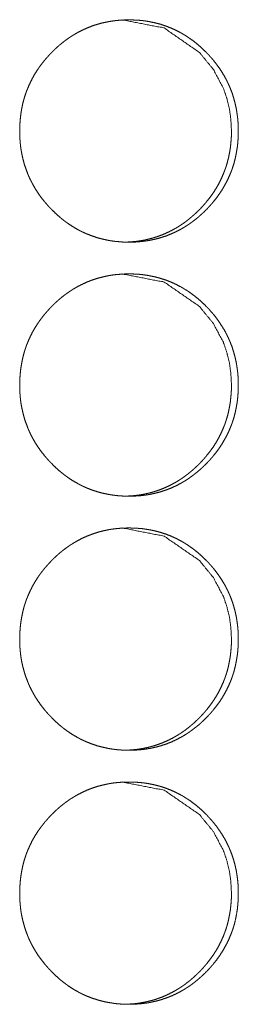
# Model space of a CAD drawing. Units: inches. Extents: x 100 to 362, y 33 to 259.
# Drawn here: x 222 to 222, y 139 to 140 of the extents above; entities that cross this region are included whole.
import ezdxf

# ---------------------------------------------------------------- set-up
doc = ezdxf.new("R2010")
doc.units = ezdxf.units.IN
doc.header["$MEASUREMENT"] = 0
doc.layers.add('1', color=7, linetype='Continuous')

msp = doc.modelspace()

# ---------------------------------------------------------------- linework, layer by layer
at = {"layer": '1', "color": 163, "linetype": 'Continuous', "lineweight": 18}
for points, knots in [([(221.7244, 139.6533), (221.7245, 139.6602), (221.725, 139.6669), (221.7257, 139.6736), (221.7268, 139.6803), (221.7281, 139.6869), (221.7298, 139.6934), (221.7308, 139.6966), (221.7319, 139.6999), (221.732, 139.7003), (221.7322, 139.7007), (221.7323, 139.7011), (221.7325, 139.7015), (221.7327, 139.7023), (221.733, 139.7031), (221.7337, 139.7047), (221.7343, 139.7062), (221.737, 139.7124), (221.74, 139.7184), (221.7433, 139.7243), (221.7469, 139.7299), (221.7488, 139.7327), (221.7508, 139.7354), (221.7529, 139.7381), (221.755, 139.7407), (221.7552, 139.741), (221.7555, 139.7414), (221.7558, 139.7417), (221.7561, 139.742), (221.7572, 139.7433), (221.7594, 139.7458), (221.7617, 139.7483), (221.764, 139.7507), (221.7664, 139.7531), (221.7688, 139.7554), (221.7713, 139.7577), (221.7738, 139.7599), (221.7764, 139.762), (221.779, 139.7641), (221.7817, 139.7661), (221.7845, 139.7681), (221.7858, 139.7691), (221.7872, 139.77), (221.7876, 139.7702), (221.7879, 139.7705), (221.7883, 139.7707), (221.7887, 139.7709), (221.7894, 139.7714), (221.7901, 139.7718), (221.793, 139.7736), (221.7959, 139.7752), (221.8018, 139.7783), (221.8078, 139.781), (221.814, 139.7835), (221.8203, 139.7856), (221.8267, 139.7873), (221.8332, 139.7887), (221.8341, 139.7889), (221.8349, 139.789), (221.8357, 139.7892), (221.8365, 139.7893), (221.8382, 139.7896), (221.8399, 139.7898), (221.8432, 139.7903), (221.8465, 139.7906), (221.8532, 139.791), (221.8598, 139.7912), (221.8631, 139.7911), (221.8665, 139.791), (221.8698, 139.7909), (221.8732, 139.7906), (221.8748, 139.7904), (221.8765, 139.7903), (221.8773, 139.7902), (221.8782, 139.7901), (221.8798, 139.7899), (221.8831, 139.7894), (221.8864, 139.7888), (221.8929, 139.7874), (221.8993, 139.7857), (221.9056, 139.7836), (221.9118, 139.7812), (221.9178, 139.7785), (221.9238, 139.7754), (221.9242, 139.7752), (221.9249, 139.7748), (221.9253, 139.7746), (221.926, 139.7742), (221.9268, 139.7737), (221.9282, 139.7729), (221.9296, 139.772), (221.9325, 139.7702), (221.9352, 139.7683), (221.9407, 139.7644), (221.9459, 139.7602), (221.9509, 139.7557), (221.9557, 139.751), (221.9569, 139.7498), (221.9581, 139.7486), (221.9583, 139.7483), (221.9586, 139.748), (221.9589, 139.7477), (221.9592, 139.7474), (221.9598, 139.7467), (221.9603, 139.7461), (221.9626, 139.7436), (221.9648, 139.741), (221.9689, 139.7357), (221.9728, 139.7303), (221.9764, 139.7247), (221.9798, 139.7188), (221.9813, 139.7158), (221.9828, 139.7128), (221.9835, 139.7112), (221.9842, 139.7097), (221.9844, 139.7093), (221.9846, 139.7089), (221.9847, 139.7085), (221.9849, 139.7081), (221.9852, 139.7073), (221.9856, 139.7066), (221.988, 139.7002), (221.99, 139.6938), (221.9918, 139.6873), (221.9932, 139.6807), (221.9937, 139.6773), (221.9942, 139.674), (221.9947, 139.6706), (221.995, 139.6673), (221.9953, 139.6639), (221.9953, 139.663), (221.9953, 139.6626), (221.9954, 139.6622), (221.9955, 139.6605), (221.9956, 139.657), (221.9956, 139.6536), (221.9956, 139.6528), (221.9956, 139.6519), (221.9956, 139.6511), (221.9956, 139.6502), (221.9956, 139.6485), (221.9953, 139.6434), (221.9951, 139.6401), (221.9944, 139.6333), (221.9933, 139.6267), (221.992, 139.6201), (221.9903, 139.6135), (221.9893, 139.6103), (221.9882, 139.607), (221.9881, 139.6066), (221.9879, 139.6062), (221.9878, 139.6058), (221.9876, 139.6054), (221.9873, 139.6046), (221.9871, 139.6038), (221.9864, 139.6022), (221.9858, 139.6007), (221.9831, 139.5945), (221.9801, 139.5885), (221.9768, 139.5826), (221.9732, 139.577), (221.9693, 139.5715), (221.9651, 139.5661), (221.9648, 139.5658), (221.9646, 139.5655), (221.9643, 139.5652), (221.964, 139.5648), (221.9635, 139.5642), (221.9629, 139.5635), (221.9618, 139.5623), (221.9607, 139.561), (221.9584, 139.5585), (221.9561, 139.5561), (221.9537, 139.5537), (221.9513, 139.5514), (221.9488, 139.5492), (221.9463, 139.5469), (221.9437, 139.5448), (221.941, 139.5427), (221.9384, 139.5407), (221.9356, 139.5387), (221.9343, 139.5378), (221.9328, 139.5368), (221.9325, 139.5366), (221.9321, 139.5364), (221.9318, 139.5361), (221.9314, 139.5359), (221.93, 139.535), (221.9271, 139.5332), (221.9242, 139.5316), (221.9183, 139.5285), (221.9123, 139.5258), (221.9061, 139.5233), (221.8998, 139.5213), (221.8934, 139.5195), (221.8868, 139.5181), (221.886, 139.5179), (221.8852, 139.5178), (221.8843, 139.5176), (221.8835, 139.5175), (221.8819, 139.5172), (221.8802, 139.517), (221.8769, 139.5165), (221.8735, 139.5162), (221.8669, 139.5157), (221.8602, 139.5156), (221.8569, 139.5156), (221.8536, 139.5157), (221.8502, 139.5159), (221.846, 139.5163), (221.8452, 139.5163), (221.8444, 139.5164), (221.844, 139.5165), (221.8435, 139.5165), (221.8402, 139.5169), (221.8369, 139.5174), (221.8336, 139.518), (221.8271, 139.5194), (221.8207, 139.5211), (221.8144, 139.5232), (221.8082, 139.5256), (221.8052, 139.5269), (221.8021, 139.5283), (221.8006, 139.5291), (221.7991, 139.5298), (221.7984, 139.5302), (221.7976, 139.5306), (221.7973, 139.5308), (221.7969, 139.531), (221.7965, 139.5312), (221.7962, 139.5314), (221.7903, 139.5348), (221.7847, 139.5385), (221.782, 139.5404), (221.7793, 139.5424), (221.7767, 139.5445), (221.7741, 139.5467), (221.7691, 139.5511), (221.7643, 139.5558), (221.7637, 139.5564), (221.7631, 139.557), (221.7628, 139.5573), (221.7625, 139.5576), (221.7622, 139.5579), (221.7619, 139.5583), (221.7607, 139.5595), (221.7596, 139.5607), (221.7574, 139.5633), (221.7552, 139.5658), (221.751, 139.5711), (221.7471, 139.5766), (221.7435, 139.5822), (221.7402, 139.5881), (221.7386, 139.5911), (221.7371, 139.5941), (221.7357, 139.5972), (221.7355, 139.5976), (221.7354, 139.598), (221.7352, 139.5984), (221.735, 139.5988), (221.7347, 139.5996), (221.7344, 139.6004), (221.732, 139.6067), (221.7299, 139.6132), (221.7282, 139.6197), (221.7268, 139.6263), (221.7262, 139.6296), (221.7257, 139.6329), (221.7253, 139.6363), (221.725, 139.6397), (221.7249, 139.6406), (221.7248, 139.6414), (221.7248, 139.6418), (221.7248, 139.6422), (221.7247, 139.6427), (221.7246, 139.6448), (221.7245, 139.6465), (221.7244, 139.6499), (221.7244, 139.6508), (221.7244, 139.6516), (221.7244, 139.6525), (221.7244, 139.6529), (221.7244, 139.653), (221.7244, 139.6532), (221.7244, 139.6533), (221.7244, 139.6533)], [0, 0, 0.007916, 0.015787, 0.023612, 0.031444, 0.039262, 0.047117, 0.051057, 0.055024, 0.055503, 0.056006, 0.056499, 0.057002, 0.057997, 0.058979, 0.060963, 0.062933, 0.07078, 0.078604, 0.086384, 0.09418, 0.098093, 0.102004, 0.105933, 0.109852, 0.110336, 0.110852, 0.111336, 0.111829, 0.113805, 0.117729, 0.121648, 0.125544, 0.129461, 0.133357, 0.137246, 0.141149, 0.14504, 0.14894, 0.152841, 0.156756, 0.158703, 0.160668, 0.161171, 0.16165, 0.162154, 0.162624, 0.163623, 0.164597, 0.168521, 0.172392, 0.180135, 0.187849, 0.195555, 0.203269, 0.21099, 0.218764, 0.21975, 0.220735, 0.221718, 0.222671, 0.224631, 0.226589, 0.230464, 0.234358, 0.242094, 0.249814, 0.253688, 0.257564, 0.261444, 0.265361, 0.267306, 0.269253, 0.270229, 0.271205, 0.273157, 0.277046, 0.280918, 0.288626, 0.296335, 0.304011, 0.311734, 0.319463, 0.327294, 0.327775, 0.328751, 0.329239, 0.330242, 0.331225, 0.333159, 0.335116, 0.339021, 0.342899, 0.350687, 0.358468, 0.36625, 0.374084, 0.376043, 0.378012, 0.378505, 0.378986, 0.379479, 0.379993, 0.380978, 0.381943, 0.385867, 0.389785, 0.39759, 0.405388, 0.413159, 0.420983, 0.424909, 0.428848, 0.430812, 0.432789, 0.433278, 0.433779, 0.434268, 0.434769, 0.435773, 0.436751, 0.44464, 0.452489, 0.460315, 0.468145, 0.472076, 0.475993, 0.479946, 0.483885, 0.487846, 0.488847, 0.489347, 0.489833, 0.491819, 0.495801, 0.499766, 0.500765, 0.501749, 0.502747, 0.503732, 0.505714, 0.511623, 0.515554, 0.523405, 0.531233, 0.539071, 0.546933, 0.550873, 0.554841, 0.555334, 0.555837, 0.55633, 0.556833, 0.557814, 0.55881, 0.560794, 0.562764, 0.570611, 0.578435, 0.586228, 0.594025, 0.60186, 0.609719, 0.610235, 0.610719, 0.611223, 0.611708, 0.612684, 0.613672, 0.615646, 0.617607, 0.621527, 0.625423, 0.62935, 0.633236, 0.637135, 0.641038, 0.644929, 0.648838, 0.65274, 0.656654, 0.65861, 0.660575, 0.661078, 0.661557, 0.662053, 0.662556, 0.664504, 0.668428, 0.672299, 0.680049, 0.687763, 0.695469, 0.703183, 0.710933, 0.718711, 0.719696, 0.720681, 0.721664, 0.722617, 0.724578, 0.726534, 0.73041, 0.734304, 0.74204, 0.74979, 0.753665, 0.757541, 0.761421, 0.766309, 0.767283, 0.768256, 0.768744, 0.76923, 0.773134, 0.777023, 0.780895, 0.788633, 0.796346, 0.804017, 0.81174, 0.815631, 0.81951, 0.821459, 0.823429, 0.82439, 0.825379, 0.825859, 0.826374, 0.826855, 0.827343, 0.835189, 0.842979, 0.846876, 0.850744, 0.854644, 0.858535, 0.866339, 0.874184, 0.875179, 0.876153, 0.876635, 0.877149, 0.87763, 0.878123, 0.880103, 0.882054, 0.885978, 0.889907, 0.8977, 0.905511, 0.913311, 0.921147, 0.925073, 0.929013, 0.932968, 0.933469, 0.933972, 0.934473, 0.934962, 0.935951, 0.936955, 0.944833, 0.952682, 0.960508, 0.968353, 0.972269, 0.976216, 0.98015, 0.984104, 0.985105, 0.986093, 0.986593, 0.987079, 0.987582, 0.990068, 0.992053, 0.996035, 0.997019, 0.998018, 0.999016, 0.999516, 0.999637, 0.999818, 0.999939, 1, 1]), ([(221.8515, 139.7912), (221.8515, 139.7912), (221.9036, 139.7811), (221.9474, 139.7508), (221.9647, 139.7297), (221.9771, 139.7063), (221.9814, 139.6939), (221.9846, 139.6809), (221.9864, 139.6674), (221.9871, 139.6534)], [0, 0, 0.000365, 0.247975, 0.496128, 0.623873, 0.747072, 0.808608, 0.870864, 0.934544, 1, 1]), ([(221.9871, 139.6534), (221.987, 139.6466), (221.9865, 139.6398), (221.9858, 139.6331), (221.9847, 139.6265), (221.9834, 139.6199), (221.9817, 139.6134), (221.9807, 139.6101), (221.9796, 139.6069), (221.9795, 139.6065), (221.9793, 139.6061), (221.9792, 139.6057), (221.979, 139.6053), (221.9788, 139.6045), (221.9784, 139.6037), (221.9778, 139.6021), (221.9772, 139.6005), (221.9745, 139.5943), (221.9715, 139.5883), (221.9682, 139.5825), (221.9646, 139.5768), (221.9607, 139.5714), (221.9565, 139.566), (221.9562, 139.5657), (221.9557, 139.5651), (221.9554, 139.5647), (221.9548, 139.5641), (221.9543, 139.5634), (221.9532, 139.5622), (221.9521, 139.5609), (221.9498, 139.5584), (221.9475, 139.556), (221.9451, 139.5536), (221.9426, 139.5513), (221.9402, 139.5491), (221.9376, 139.5469), (221.9351, 139.5447), (221.9324, 139.5426), (221.9298, 139.5406), (221.927, 139.5386), (221.9256, 139.5377), (221.9242, 139.5368), (221.9239, 139.5365), (221.9235, 139.5363), (221.9232, 139.5361), (221.9228, 139.5358), (221.9221, 139.5354), (221.9214, 139.5349), (221.9185, 139.5332), (221.9156, 139.5315), (221.9097, 139.5285), (221.9037, 139.5257), (221.8975, 139.5233), (221.8912, 139.5212), (221.888, 139.5203), (221.8848, 139.5195), (221.8815, 139.5187), (221.8782, 139.518), (221.8778, 139.518), (221.8774, 139.5179), (221.877, 139.5178), (221.8766, 139.5177), (221.8749, 139.5175), (221.8733, 139.5172), (221.8716, 139.5169), (221.8683, 139.5165), (221.865, 139.5162), (221.8583, 139.5157), (221.8517, 139.5156), (221.8516, 139.5156)], [0, 0, 0.031685, 0.063189, 0.094507, 0.125836, 0.157126, 0.188566, 0.204335, 0.220157, 0.22213, 0.224144, 0.226117, 0.22813, 0.232058, 0.236085, 0.243982, 0.251867, 0.283276, 0.314536, 0.34579, 0.376944, 0.408257, 0.439712, 0.441729, 0.445608, 0.447625, 0.45158, 0.455489, 0.463387, 0.471194, 0.486926, 0.50252, 0.518196, 0.533748, 0.549354, 0.564938, 0.580549, 0.596158, 0.611677, 0.627344, 0.63524, 0.643102, 0.645017, 0.647034, 0.648915, 0.650931, 0.654829, 0.658798, 0.674401, 0.690028, 0.721021, 0.75187, 0.7826, 0.813477, 0.828969, 0.844365, 0.859911, 0.875615, 0.877587, 0.87944, 0.881402, 0.883374, 0.891241, 0.898968, 0.906806, 0.922433, 0.937899, 0.968859, 0.999879, 1, 1]), ([(221.7244, 139.3384), (221.7245, 139.3452), (221.725, 139.352), (221.7257, 139.3586), (221.7268, 139.3653), (221.7281, 139.3719), (221.7298, 139.3784), (221.7308, 139.3817), (221.7319, 139.3849), (221.732, 139.3853), (221.7322, 139.3857), (221.7323, 139.3861), (221.7325, 139.3865), (221.7327, 139.3873), (221.733, 139.3881), (221.7337, 139.3897), (221.7343, 139.3913), (221.737, 139.3975), (221.74, 139.4035), (221.7433, 139.4093), (221.7469, 139.415), (221.7488, 139.4177), (221.7508, 139.4204), (221.7529, 139.4231), (221.755, 139.4258), (221.7552, 139.4261), (221.7555, 139.4264), (221.7558, 139.4267), (221.7561, 139.4271), (221.7566, 139.4277), (221.7572, 139.4284), (221.7594, 139.4309), (221.7617, 139.4334), (221.764, 139.4358), (221.7664, 139.4382), (221.7688, 139.4405), (221.7713, 139.4427), (221.7738, 139.4449), (221.7764, 139.4471), (221.779, 139.4492), (221.7817, 139.4512), (221.7845, 139.4531), (221.7858, 139.4541), (221.7872, 139.455), (221.7876, 139.4553), (221.7879, 139.4555), (221.7883, 139.4557), (221.7887, 139.456), (221.7894, 139.4564), (221.7901, 139.4569), (221.793, 139.4586), (221.7959, 139.4603), (221.8018, 139.4633), (221.8078, 139.4661), (221.814, 139.4685), (221.8203, 139.4706), (221.8267, 139.4723), (221.8332, 139.4738), (221.8341, 139.4739), (221.8349, 139.4741), (221.8357, 139.4742), (221.8365, 139.4744), (221.8382, 139.4746), (221.8399, 139.4749), (221.8432, 139.4753), (221.8465, 139.4756), (221.8532, 139.4761), (221.8598, 139.4762), (221.8631, 139.4762), (221.8665, 139.4761), (221.8698, 139.4759), (221.8732, 139.4757), (221.8765, 139.4753), (221.8769, 139.4753), (221.8777, 139.4752), (221.879, 139.475), (221.8798, 139.4749), (221.8831, 139.4744), (221.8864, 139.4738), (221.8929, 139.4724), (221.8993, 139.4707), (221.9056, 139.4686), (221.9118, 139.4663), (221.9178, 139.4635), (221.9238, 139.4604), (221.9242, 139.4603), (221.9249, 139.4598), (221.9253, 139.4596), (221.926, 139.4592), (221.9268, 139.4588), (221.9282, 139.4579), (221.9296, 139.457), (221.9325, 139.4553), (221.9352, 139.4534), (221.9407, 139.4494), (221.9459, 139.4452), (221.9509, 139.4408), (221.9557, 139.4361), (221.9569, 139.4349), (221.9583, 139.4333), (221.9589, 139.4327), (221.9592, 139.4324), (221.9598, 139.4318), (221.9603, 139.4312), (221.9626, 139.4286), (221.9648, 139.4261), (221.9689, 139.4208), (221.9728, 139.4153), (221.9764, 139.4097), (221.9798, 139.4039), (221.9813, 139.4009), (221.9828, 139.3978), (221.9835, 139.3963), (221.9842, 139.3947), (221.9844, 139.3943), (221.9846, 139.3939), (221.9847, 139.3936), (221.9849, 139.3932), (221.9852, 139.3924), (221.9856, 139.3916), (221.988, 139.3853), (221.99, 139.3788), (221.9918, 139.3723), (221.9932, 139.3657), (221.9937, 139.3624), (221.9942, 139.3591), (221.9947, 139.3557), (221.995, 139.3523), (221.9953, 139.3489), (221.9953, 139.3481), (221.9953, 139.3476), (221.9954, 139.3472), (221.9955, 139.3455), (221.9956, 139.3421), (221.9956, 139.3387), (221.9956, 139.3378), (221.9956, 139.337), (221.9956, 139.3361), (221.9956, 139.3353), (221.9956, 139.3335), (221.9953, 139.3285), (221.9951, 139.3251), (221.9944, 139.3184), (221.9933, 139.3117), (221.992, 139.3051), (221.9903, 139.2986), (221.9893, 139.2953), (221.9882, 139.2921), (221.9881, 139.2917), (221.9879, 139.2913), (221.9878, 139.2909), (221.9876, 139.2905), (221.9873, 139.2897), (221.9871, 139.2889), (221.9864, 139.2873), (221.9858, 139.2857), (221.9831, 139.2795), (221.9801, 139.2735), (221.9768, 139.2677), (221.9732, 139.262), (221.9693, 139.2565), (221.9651, 139.2512), (221.9648, 139.2508), (221.9646, 139.2505), (221.9643, 139.2502), (221.964, 139.2499), (221.9635, 139.2492), (221.9629, 139.2486), (221.9618, 139.2473), (221.9607, 139.246), (221.9584, 139.2436), (221.9561, 139.2411), (221.9537, 139.2388), (221.9513, 139.2365), (221.9488, 139.2342), (221.9463, 139.232), (221.9437, 139.2298), (221.941, 139.2278), (221.9384, 139.2257), (221.9356, 139.2238), (221.9343, 139.2228), (221.9328, 139.2219), (221.9325, 139.2216), (221.9321, 139.2214), (221.9318, 139.2212), (221.9314, 139.2209), (221.93, 139.22), (221.9271, 139.2183), (221.9242, 139.2166), (221.9183, 139.2135), (221.9123, 139.2108), (221.9061, 139.2084), (221.8998, 139.2063), (221.8934, 139.2045), (221.8868, 139.2031), (221.886, 139.2029), (221.8852, 139.2028), (221.8843, 139.2026), (221.8835, 139.2025), (221.8819, 139.2022), (221.8802, 139.202), (221.8769, 139.2016), (221.8735, 139.2012), (221.8669, 139.2008), (221.8602, 139.2006), (221.8569, 139.2007), (221.8536, 139.2008), (221.8502, 139.201), (221.846, 139.2013), (221.8452, 139.2014), (221.8444, 139.2015), (221.844, 139.2015), (221.8435, 139.2016), (221.8419, 139.2018), (221.8402, 139.202), (221.8369, 139.2025), (221.8336, 139.2031), (221.8271, 139.2044), (221.8207, 139.2062), (221.8144, 139.2082), (221.8082, 139.2106), (221.8052, 139.2119), (221.8021, 139.2134), (221.8006, 139.2141), (221.7991, 139.2149), (221.7984, 139.2153), (221.7976, 139.2156), (221.7973, 139.2158), (221.7969, 139.216), (221.7965, 139.2162), (221.7962, 139.2164), (221.7903, 139.2198), (221.7847, 139.2235), (221.782, 139.2255), (221.7793, 139.2275), (221.7767, 139.2296), (221.7741, 139.2317), (221.7691, 139.2361), (221.7643, 139.2409), (221.7637, 139.2415), (221.7631, 139.2421), (221.7628, 139.2424), (221.7625, 139.2427), (221.7622, 139.243), (221.7619, 139.2433), (221.7607, 139.2445), (221.7596, 139.2458), (221.7574, 139.2483), (221.7552, 139.2509), (221.751, 139.2562), (221.7471, 139.2616), (221.7435, 139.2673), (221.7402, 139.2731), (221.7386, 139.2761), (221.7371, 139.2792), (221.7357, 139.2823), (221.7355, 139.2827), (221.7354, 139.2831), (221.7352, 139.2835), (221.735, 139.2838), (221.7347, 139.2846), (221.7344, 139.2854), (221.732, 139.2918), (221.7299, 139.2982), (221.7282, 139.3047), (221.7268, 139.3113), (221.7262, 139.3146), (221.7257, 139.318), (221.7253, 139.3213), (221.725, 139.3247), (221.7249, 139.3256), (221.7248, 139.3264), (221.7248, 139.3269), (221.7248, 139.3273), (221.7247, 139.3277), (221.7246, 139.3298), (221.7245, 139.3316), (221.7244, 139.335), (221.7244, 139.3358), (221.7244, 139.3367), (221.7244, 139.3375), (221.7244, 139.338), (221.7244, 139.3382), (221.7244, 139.3382), (221.7244, 139.3383), (221.7244, 139.3384)], [0, 0, 0.007916, 0.015787, 0.023612, 0.031444, 0.039262, 0.047117, 0.051057, 0.055024, 0.055503, 0.056006, 0.056499, 0.057002, 0.057997, 0.058979, 0.060963, 0.062933, 0.07078, 0.078604, 0.086384, 0.09418, 0.098093, 0.102004, 0.105933, 0.109851, 0.110348, 0.110852, 0.111336, 0.11184, 0.112817, 0.113805, 0.117729, 0.121648, 0.125555, 0.129461, 0.133357, 0.137246, 0.14115, 0.14504, 0.14894, 0.152842, 0.156756, 0.158704, 0.160668, 0.161172, 0.16165, 0.162154, 0.162624, 0.163623, 0.164597, 0.168522, 0.172392, 0.180135, 0.187849, 0.195555, 0.203269, 0.21099, 0.218764, 0.21975, 0.220735, 0.221718, 0.222671, 0.224631, 0.22659, 0.230464, 0.234358, 0.242094, 0.249814, 0.253689, 0.257565, 0.261445, 0.26536, 0.269254, 0.269742, 0.270718, 0.272182, 0.273158, 0.277047, 0.280918, 0.288627, 0.296336, 0.304012, 0.311735, 0.319464, 0.327295, 0.327775, 0.328752, 0.32924, 0.330242, 0.331218, 0.333159, 0.335117, 0.339021, 0.342899, 0.350688, 0.358468, 0.36625, 0.374084, 0.376043, 0.378494, 0.37948, 0.379993, 0.380979, 0.381944, 0.385867, 0.389786, 0.39759, 0.405389, 0.41316, 0.420983, 0.424909, 0.428848, 0.430812, 0.43279, 0.433279, 0.43378, 0.434269, 0.43477, 0.435773, 0.436751, 0.44464, 0.452489, 0.460315, 0.468145, 0.472076, 0.475993, 0.479946, 0.483885, 0.487847, 0.488847, 0.489348, 0.489833, 0.491819, 0.495801, 0.499766, 0.50075, 0.501749, 0.502748, 0.503732, 0.505715, 0.511623, 0.515554, 0.523406, 0.531233, 0.539072, 0.546934, 0.550874, 0.554841, 0.555334, 0.555837, 0.55633, 0.556833, 0.557814, 0.55881, 0.560794, 0.562764, 0.570611, 0.578435, 0.586229, 0.594025, 0.60186, 0.609719, 0.610235, 0.610719, 0.611223, 0.611708, 0.612684, 0.613673, 0.615646, 0.617608, 0.621527, 0.625423, 0.62934, 0.633236, 0.637135, 0.641038, 0.644929, 0.648838, 0.65274, 0.656654, 0.65861, 0.660575, 0.661078, 0.661557, 0.662053, 0.662556, 0.664504, 0.668428, 0.672299, 0.680049, 0.687763, 0.695469, 0.703183, 0.710933, 0.71871, 0.719696, 0.720681, 0.721664, 0.722614, 0.724577, 0.726534, 0.73041, 0.734304, 0.74204, 0.74979, 0.753665, 0.757541, 0.761421, 0.766308, 0.767283, 0.768255, 0.768743, 0.76923, 0.771182, 0.773136, 0.777023, 0.780894, 0.788632, 0.796345, 0.804016, 0.811739, 0.81563, 0.819509, 0.821459, 0.823428, 0.82439, 0.825378, 0.825859, 0.826373, 0.826854, 0.827342, 0.835188, 0.842978, 0.846875, 0.850743, 0.854643, 0.858534, 0.866338, 0.874194, 0.875178, 0.876152, 0.876634, 0.877148, 0.877629, 0.878122, 0.880102, 0.882053, 0.885977, 0.889906, 0.897718, 0.905511, 0.913311, 0.921148, 0.925074, 0.929013, 0.932968, 0.933469, 0.933972, 0.934473, 0.934962, 0.935952, 0.936955, 0.944834, 0.952682, 0.960508, 0.968353, 0.972269, 0.976216, 0.98015, 0.984105, 0.985105, 0.986093, 0.986593, 0.987079, 0.987582, 0.990068, 0.992053, 0.996035, 0.997019, 0.998018, 0.999016, 0.999516, 0.999758, 0.999818, 0.999939, 1, 1]), ([(221.8515, 139.4762), (221.8515, 139.4762), (221.9036, 139.4661), (221.9474, 139.4359), (221.9647, 139.4147), (221.9771, 139.3914), (221.9814, 139.3789), (221.9846, 139.366), (221.9864, 139.3525), (221.9871, 139.3384)], [0, 0, 0.000365, 0.247975, 0.496128, 0.623873, 0.747072, 0.808608, 0.870864, 0.934544, 1, 1]), ([(221.9871, 139.3384), (221.987, 139.3316), (221.9865, 139.3249), (221.9858, 139.3182), (221.9847, 139.3115), (221.9834, 139.3049), (221.9817, 139.2984), (221.9807, 139.2952), (221.9796, 139.2919), (221.9795, 139.2915), (221.9793, 139.2911), (221.9792, 139.2907), (221.979, 139.2903), (221.9788, 139.2895), (221.9784, 139.2887), (221.9778, 139.2871), (221.9772, 139.2856), (221.9745, 139.2794), (221.9715, 139.2734), (221.9682, 139.2675), (221.9646, 139.2619), (221.9607, 139.2564), (221.9565, 139.2511), (221.9562, 139.2507), (221.9557, 139.2501), (221.9554, 139.2498), (221.9548, 139.2491), (221.9543, 139.2485), (221.9532, 139.2472), (221.9521, 139.246), (221.9498, 139.2435), (221.9475, 139.241), (221.9451, 139.2387), (221.9426, 139.2364), (221.9402, 139.2341), (221.9376, 139.2319), (221.9351, 139.2298), (221.9324, 139.2277), (221.9298, 139.2257), (221.927, 139.2237), (221.9256, 139.2227), (221.9242, 139.2218), (221.9239, 139.2216), (221.9235, 139.2213), (221.9232, 139.2211), (221.9228, 139.2209), (221.9221, 139.2204), (221.9214, 139.22), (221.9185, 139.2182), (221.9156, 139.2166), (221.9097, 139.2135), (221.9037, 139.2108), (221.8975, 139.2083), (221.8912, 139.2063), (221.888, 139.2053), (221.8848, 139.2045), (221.8815, 139.2038), (221.8782, 139.2031), (221.8778, 139.203), (221.8774, 139.2029), (221.877, 139.2029), (221.8766, 139.2028), (221.8749, 139.2025), (221.8733, 139.2022), (221.8716, 139.202), (221.8683, 139.2016), (221.865, 139.2012), (221.8583, 139.2008), (221.8517, 139.2006), (221.8516, 139.2006)], [0, 0, 0.031685, 0.063189, 0.094507, 0.125836, 0.157126, 0.188567, 0.204336, 0.220158, 0.222131, 0.224144, 0.226117, 0.228131, 0.232059, 0.236086, 0.243983, 0.251868, 0.283277, 0.314538, 0.345792, 0.376945, 0.408258, 0.439714, 0.441731, 0.445609, 0.447626, 0.451535, 0.455491, 0.463388, 0.471195, 0.486927, 0.502521, 0.518198, 0.53375, 0.549355, 0.56494, 0.580551, 0.59616, 0.611679, 0.627311, 0.635241, 0.643103, 0.645018, 0.647035, 0.648916, 0.650933, 0.65483, 0.658799, 0.674402, 0.690029, 0.721022, 0.751872, 0.782601, 0.813459, 0.828968, 0.844365, 0.85991, 0.875614, 0.877586, 0.87944, 0.881401, 0.883374, 0.89124, 0.898968, 0.906806, 0.922433, 0.937899, 0.968859, 0.999879, 1, 1]), ([(221.7244, 139.0234), (221.7245, 139.0302), (221.725, 139.037), (221.7257, 139.0437), (221.7268, 139.0503), (221.7281, 139.0569), (221.7298, 139.0635), (221.7308, 139.0667), (221.7319, 139.07), (221.732, 139.0703), (221.7322, 139.0707), (221.7323, 139.0711), (221.7325, 139.0716), (221.7327, 139.0724), (221.733, 139.0732), (221.7337, 139.0747), (221.7343, 139.0763), (221.737, 139.0825), (221.74, 139.0885), (221.7433, 139.0943), (221.7469, 139.1), (221.7488, 139.1028), (221.7508, 139.1055), (221.7529, 139.1082), (221.755, 139.1108), (221.7552, 139.1111), (221.7555, 139.1115), (221.7558, 139.1118), (221.7561, 139.1121), (221.7566, 139.1128), (221.7572, 139.1134), (221.7594, 139.1159), (221.7617, 139.1184), (221.764, 139.1208), (221.7664, 139.1232), (221.7688, 139.1255), (221.7713, 139.1278), (221.7738, 139.13), (221.7764, 139.1321), (221.779, 139.1342), (221.7817, 139.1362), (221.7845, 139.1382), (221.7858, 139.1391), (221.7872, 139.1401), (221.7876, 139.1403), (221.7879, 139.1405), (221.7883, 139.1408), (221.7887, 139.141), (221.7894, 139.1414), (221.7901, 139.1419), (221.793, 139.1436), (221.7959, 139.1453), (221.8018, 139.1484), (221.8078, 139.1511), (221.814, 139.1535), (221.8203, 139.1556), (221.8267, 139.1574), (221.8332, 139.1588), (221.8341, 139.159), (221.8349, 139.1591), (221.8357, 139.1593), (221.8365, 139.1594), (221.8382, 139.1597), (221.8399, 139.1599), (221.8432, 139.1603), (221.8465, 139.1607), (221.8532, 139.1611), (221.8598, 139.1613), (221.8631, 139.1612), (221.8665, 139.1611), (221.8698, 139.1609), (221.8732, 139.1607), (221.8765, 139.1604), (221.8773, 139.1603), (221.8782, 139.1601), (221.8798, 139.1599), (221.8831, 139.1594), (221.8864, 139.1589), (221.8929, 139.1575), (221.8993, 139.1557), (221.9056, 139.1537), (221.9118, 139.1513), (221.9178, 139.1486), (221.9238, 139.1455), (221.9242, 139.1453), (221.9249, 139.1449), (221.9253, 139.1447), (221.926, 139.1442), (221.9268, 139.1438), (221.9282, 139.143), (221.9296, 139.1421), (221.9325, 139.1403), (221.9352, 139.1384), (221.9407, 139.1345), (221.9459, 139.1303), (221.9509, 139.1258), (221.9557, 139.1211), (221.9569, 139.1199), (221.9583, 139.1184), (221.9589, 139.1178), (221.9592, 139.1175), (221.9598, 139.1168), (221.9603, 139.1162), (221.9626, 139.1137), (221.9648, 139.1111), (221.9689, 139.1058), (221.9728, 139.1004), (221.9764, 139.0947), (221.9798, 139.0889), (221.9813, 139.0859), (221.9828, 139.0829), (221.9842, 139.0798), (221.9844, 139.0794), (221.9846, 139.079), (221.9847, 139.0786), (221.9849, 139.0782), (221.9852, 139.0774), (221.9856, 139.0766), (221.988, 139.0703), (221.99, 139.0639), (221.9918, 139.0573), (221.9932, 139.0508), (221.9937, 139.0474), (221.9942, 139.0441), (221.9947, 139.0407), (221.995, 139.0373), (221.9953, 139.0339), (221.9953, 139.0331), (221.9953, 139.0327), (221.9954, 139.0322), (221.9955, 139.0305), (221.9956, 139.0271), (221.9956, 139.0237), (221.9956, 139.0229), (221.9956, 139.0224), (221.9956, 139.0211), (221.9956, 139.0203), (221.9956, 139.0186), (221.9953, 139.0135), (221.9951, 139.0101), (221.9944, 139.0034), (221.9933, 138.9968), (221.992, 138.9902), (221.9903, 138.9836), (221.9893, 138.9804), (221.9882, 138.9771), (221.9881, 138.9767), (221.9879, 138.9763), (221.9878, 138.9759), (221.9876, 138.9755), (221.9871, 138.9739), (221.9864, 138.9723), (221.9858, 138.9707), (221.9831, 138.9646), (221.9801, 138.9585), (221.9768, 138.9527), (221.9732, 138.947), (221.9693, 138.9416), (221.9651, 138.9362), (221.9648, 138.9359), (221.9646, 138.9356), (221.9643, 138.9352), (221.964, 138.9349), (221.9635, 138.9343), (221.9629, 138.9336), (221.9618, 138.9323), (221.9607, 138.9311), (221.9584, 138.9286), (221.9561, 138.9262), (221.9537, 138.9238), (221.9513, 138.9215), (221.9488, 138.9192), (221.9463, 138.917), (221.9437, 138.9149), (221.941, 138.9128), (221.9384, 138.9108), (221.9356, 138.9088), (221.9343, 138.9078), (221.9328, 138.9069), (221.9325, 138.9067), (221.9321, 138.9064), (221.9318, 138.9062), (221.9314, 138.906), (221.9307, 138.9055), (221.93, 138.9051), (221.9271, 138.9033), (221.9242, 138.9017), (221.9183, 138.8986), (221.9123, 138.8958), (221.9061, 138.8934), (221.8998, 138.8913), (221.8934, 138.8896), (221.8868, 138.8881), (221.886, 138.888), (221.8852, 138.8878), (221.8843, 138.8877), (221.8835, 138.8876), (221.8819, 138.8873), (221.8802, 138.887), (221.8769, 138.8866), (221.8735, 138.8863), (221.8669, 138.8858), (221.8602, 138.8857), (221.8569, 138.8857), (221.8536, 138.8858), (221.8502, 138.886), (221.846, 138.8863), (221.8452, 138.8864), (221.8444, 138.8865), (221.844, 138.8866), (221.8435, 138.8866), (221.8419, 138.8868), (221.8402, 138.887), (221.8369, 138.8875), (221.8336, 138.8881), (221.8271, 138.8895), (221.8207, 138.8912), (221.8144, 138.8933), (221.8082, 138.8957), (221.8052, 138.897), (221.8021, 138.8984), (221.8006, 138.8991), (221.7991, 138.8999), (221.7984, 138.9003), (221.7976, 138.9007), (221.7973, 138.9009), (221.7969, 138.9011), (221.7965, 138.9013), (221.7962, 138.9015), (221.7903, 138.9049), (221.7847, 138.9086), (221.782, 138.9105), (221.7793, 138.9125), (221.7767, 138.9146), (221.7741, 138.9167), (221.7691, 138.9212), (221.7643, 138.9259), (221.7637, 138.9265), (221.7631, 138.9271), (221.7628, 138.9274), (221.7625, 138.9277), (221.7622, 138.928), (221.7619, 138.9283), (221.7607, 138.9296), (221.7596, 138.9308), (221.7574, 138.9333), (221.7552, 138.9359), (221.751, 138.9412), (221.7471, 138.9467), (221.7435, 138.9523), (221.7402, 138.9582), (221.7386, 138.9612), (221.7371, 138.9642), (221.7357, 138.9673), (221.7355, 138.9677), (221.7354, 138.9681), (221.7352, 138.9685), (221.735, 138.9689), (221.7347, 138.9697), (221.7344, 138.9705), (221.732, 138.9768), (221.7299, 138.9832), (221.7282, 138.9897), (221.7268, 138.9963), (221.7262, 138.9997), (221.7257, 139.003), (221.7253, 139.0064), (221.725, 139.0098), (221.7249, 139.0106), (221.7248, 139.0115), (221.7248, 139.0119), (221.7248, 139.0123), (221.7247, 139.0128), (221.7246, 139.0149), (221.7245, 139.0166), (221.7244, 139.02), (221.7244, 139.0209), (221.7244, 139.0222), (221.7244, 139.0228), (221.7244, 139.0231), (221.7244, 139.0233), (221.7244, 139.0234), (221.7244, 139.0234)], [0, 0, 0.007916, 0.015787, 0.023612, 0.031444, 0.039262, 0.047117, 0.051057, 0.055024, 0.055503, 0.056006, 0.056499, 0.057002, 0.057997, 0.058979, 0.060963, 0.062933, 0.07078, 0.078604, 0.086384, 0.094181, 0.098093, 0.102004, 0.105933, 0.109852, 0.110348, 0.110852, 0.111337, 0.111841, 0.112817, 0.113805, 0.117729, 0.12166, 0.125556, 0.129462, 0.133358, 0.137257, 0.14115, 0.145041, 0.148941, 0.152842, 0.156757, 0.158704, 0.160669, 0.161172, 0.161651, 0.162155, 0.162625, 0.163624, 0.164598, 0.168522, 0.172393, 0.180136, 0.18785, 0.195556, 0.20327, 0.210991, 0.218765, 0.219751, 0.220736, 0.221719, 0.222672, 0.224632, 0.226591, 0.230465, 0.234359, 0.242095, 0.249815, 0.253689, 0.257565, 0.261445, 0.26536, 0.269255, 0.270231, 0.271207, 0.273159, 0.277048, 0.280919, 0.288628, 0.296337, 0.304013, 0.311736, 0.319465, 0.327296, 0.327776, 0.328753, 0.329241, 0.330243, 0.331219, 0.33316, 0.335118, 0.339022, 0.342901, 0.350689, 0.35847, 0.366251, 0.374086, 0.376044, 0.378495, 0.379481, 0.379994, 0.38098, 0.381945, 0.385869, 0.389787, 0.397591, 0.40539, 0.413161, 0.420984, 0.42491, 0.428836, 0.432791, 0.43328, 0.433781, 0.43427, 0.434771, 0.435775, 0.436753, 0.444642, 0.452491, 0.460317, 0.468147, 0.472078, 0.475994, 0.479948, 0.483887, 0.487848, 0.488849, 0.489349, 0.489834, 0.491821, 0.495787, 0.499768, 0.500752, 0.501251, 0.502749, 0.503733, 0.505716, 0.511624, 0.515556, 0.523407, 0.531235, 0.539073, 0.546935, 0.550875, 0.554843, 0.555335, 0.555839, 0.556331, 0.556835, 0.558797, 0.560795, 0.562765, 0.570613, 0.578436, 0.58623, 0.594026, 0.601862, 0.609721, 0.610236, 0.610721, 0.611225, 0.611709, 0.612686, 0.613674, 0.615647, 0.617609, 0.621529, 0.625425, 0.629341, 0.633237, 0.637136, 0.64104, 0.644931, 0.64884, 0.652741, 0.656656, 0.658612, 0.660576, 0.66108, 0.661559, 0.662054, 0.662558, 0.663532, 0.664498, 0.66843, 0.6723, 0.680051, 0.687764, 0.695465, 0.703184, 0.710934, 0.718711, 0.719697, 0.720682, 0.721665, 0.722615, 0.724578, 0.726534, 0.73041, 0.734305, 0.742041, 0.749791, 0.753665, 0.757541, 0.761421, 0.766309, 0.767283, 0.768256, 0.768744, 0.769231, 0.771183, 0.773137, 0.777023, 0.780895, 0.788633, 0.796346, 0.804022, 0.81174, 0.81563, 0.819509, 0.821459, 0.823428, 0.82439, 0.825378, 0.825859, 0.826373, 0.826854, 0.827342, 0.835188, 0.842979, 0.846875, 0.850743, 0.854643, 0.858534, 0.866339, 0.874194, 0.875178, 0.876153, 0.876634, 0.877148, 0.87763, 0.878122, 0.880103, 0.882053, 0.885977, 0.889907, 0.89773, 0.905511, 0.913311, 0.921147, 0.925073, 0.929013, 0.932968, 0.933469, 0.933972, 0.934473, 0.934962, 0.935951, 0.936955, 0.944833, 0.952682, 0.960508, 0.968353, 0.972269, 0.976216, 0.98015, 0.984104, 0.985105, 0.986093, 0.986593, 0.987079, 0.987582, 0.990068, 0.992053, 0.996035, 0.997019, 0.998517, 0.999258, 0.999637, 0.999818, 0.999939, 1, 1]), ([(221.8515, 139.1613), (221.8515, 139.1613), (221.9036, 139.1511), (221.9474, 139.1209), (221.9647, 139.0997), (221.9771, 139.0764), (221.9814, 139.064), (221.9846, 139.051), (221.9864, 139.0375), (221.9871, 139.0235)], [0, 0, 0.000365, 0.247975, 0.496128, 0.623873, 0.747072, 0.808608, 0.870864, 0.934544, 1, 1]), ([(221.9871, 139.0235), (221.987, 139.0167), (221.9865, 139.0099), (221.9858, 139.0032), (221.9847, 138.9966), (221.9834, 138.99), (221.9817, 138.9834), (221.9807, 138.9802), (221.9796, 138.977), (221.9795, 138.9766), (221.9793, 138.9762), (221.9792, 138.9758), (221.979, 138.9754), (221.9788, 138.9746), (221.9784, 138.9738), (221.9778, 138.9722), (221.9772, 138.9706), (221.9745, 138.9644), (221.9715, 138.9584), (221.9682, 138.9526), (221.9646, 138.9469), (221.9607, 138.9414), (221.9565, 138.9361), (221.9562, 138.9358), (221.9557, 138.9351), (221.9554, 138.9348), (221.9548, 138.9342), (221.9543, 138.9335), (221.9532, 138.9322), (221.9521, 138.931), (221.9498, 138.9285), (221.9475, 138.9261), (221.9451, 138.9237), (221.9426, 138.9214), (221.9402, 138.9191), (221.9376, 138.9169), (221.9351, 138.9148), (221.9324, 138.9127), (221.9298, 138.9107), (221.927, 138.9087), (221.9256, 138.9078), (221.9242, 138.9068), (221.9239, 138.9066), (221.9235, 138.9064), (221.9232, 138.9061), (221.9228, 138.9059), (221.9221, 138.9055), (221.9214, 138.905), (221.9185, 138.9033), (221.9156, 138.9016), (221.9097, 138.8985), (221.9037, 138.8958), (221.8975, 138.8934), (221.8912, 138.8913), (221.888, 138.8904), (221.8848, 138.8895), (221.8815, 138.8888), (221.8782, 138.8881), (221.8778, 138.888), (221.8774, 138.888), (221.877, 138.8879), (221.8766, 138.8878), (221.8749, 138.8875), (221.8733, 138.8873), (221.8716, 138.887), (221.8683, 138.8866), (221.865, 138.8863), (221.8583, 138.8858), (221.8517, 138.8857), (221.8516, 138.8857)], [0, 0, 0.031685, 0.063189, 0.094507, 0.125836, 0.157126, 0.188567, 0.204336, 0.220158, 0.222131, 0.224144, 0.226117, 0.228131, 0.232059, 0.236086, 0.243983, 0.251868, 0.283277, 0.314538, 0.345792, 0.376945, 0.408258, 0.439714, 0.441731, 0.445609, 0.447626, 0.451535, 0.455491, 0.463388, 0.471195, 0.486927, 0.502521, 0.518198, 0.53375, 0.549355, 0.56494, 0.580551, 0.59616, 0.611679, 0.627311, 0.635241, 0.643103, 0.645018, 0.647035, 0.648916, 0.650933, 0.65483, 0.658799, 0.674402, 0.690029, 0.721022, 0.751872, 0.782601, 0.813459, 0.828968, 0.844365, 0.85991, 0.875614, 0.877586, 0.87944, 0.881401, 0.883374, 0.89124, 0.898968, 0.906806, 0.922433, 0.937899, 0.968859, 0.999879, 1, 1]), ([(221.7244, 138.7085), (221.7245, 138.7153), (221.725, 138.722), (221.7257, 138.7287), (221.7268, 138.7354), (221.7281, 138.742), (221.7298, 138.7485), (221.7308, 138.7517), (221.7319, 138.755), (221.732, 138.7554), (221.7322, 138.7558), (221.7323, 138.7562), (221.7325, 138.7566), (221.7327, 138.7574), (221.733, 138.7582), (221.7337, 138.7598), (221.7343, 138.7614), (221.737, 138.7675), (221.74, 138.7736), (221.7433, 138.7794), (221.7469, 138.785), (221.7488, 138.7878), (221.7508, 138.7905), (221.7529, 138.7932), (221.755, 138.7958), (221.7552, 138.7962), (221.7555, 138.7965), (221.7558, 138.7968), (221.7561, 138.7972), (221.7566, 138.7978), (221.7572, 138.7984), (221.7594, 138.801), (221.7617, 138.8035), (221.764, 138.8059), (221.7664, 138.8082), (221.7688, 138.8106), (221.7713, 138.8128), (221.7738, 138.815), (221.7764, 138.8172), (221.779, 138.8192), (221.7817, 138.8213), (221.7845, 138.8232), (221.7858, 138.8242), (221.7872, 138.8251), (221.7876, 138.8253), (221.7879, 138.8256), (221.7883, 138.8258), (221.7887, 138.826), (221.7894, 138.8265), (221.7901, 138.8269), (221.793, 138.8287), (221.7959, 138.8303), (221.8018, 138.8334), (221.8078, 138.8362), (221.814, 138.8386), (221.8203, 138.8407), (221.8267, 138.8424), (221.8332, 138.8438), (221.8341, 138.844), (221.8349, 138.8442), (221.8357, 138.8443), (221.8365, 138.8444), (221.8382, 138.8447), (221.8399, 138.845), (221.8432, 138.8454), (221.8465, 138.8457), (221.8532, 138.8462), (221.8598, 138.8463), (221.8631, 138.8463), (221.8665, 138.8462), (221.8698, 138.846), (221.8732, 138.8457), (221.8765, 138.8454), (221.8773, 138.8453), (221.8782, 138.8452), (221.8798, 138.845), (221.8831, 138.8445), (221.8864, 138.8439), (221.8929, 138.8425), (221.8993, 138.8408), (221.9056, 138.8387), (221.9118, 138.8363), (221.9178, 138.8336), (221.9238, 138.8305), (221.9242, 138.8303), (221.9249, 138.8299), (221.9253, 138.8297), (221.926, 138.8293), (221.9268, 138.8289), (221.9282, 138.828), (221.9296, 138.8271), (221.9325, 138.8253), (221.9352, 138.8235), (221.9407, 138.8195), (221.9459, 138.8153), (221.9509, 138.8108), (221.9557, 138.8062), (221.9569, 138.805), (221.9583, 138.8034), (221.9589, 138.8028), (221.9592, 138.8025), (221.9598, 138.8019), (221.9603, 138.8012), (221.9626, 138.7987), (221.9648, 138.7961), (221.9689, 138.7909), (221.9728, 138.7854), (221.9764, 138.7798), (221.9798, 138.7739), (221.9813, 138.7709), (221.9828, 138.7679), (221.9842, 138.7648), (221.9844, 138.7644), (221.9846, 138.764), (221.9847, 138.7636), (221.9849, 138.7632), (221.9852, 138.7625), (221.9856, 138.7617), (221.988, 138.7553), (221.99, 138.7489), (221.9918, 138.7424), (221.9932, 138.7358), (221.9937, 138.7325), (221.9942, 138.7291), (221.9947, 138.7258), (221.995, 138.7224), (221.9953, 138.719), (221.9953, 138.7181), (221.9953, 138.7177), (221.9954, 138.7173), (221.9955, 138.7156), (221.9956, 138.7122), (221.9956, 138.7087), (221.9956, 138.7079), (221.9956, 138.707), (221.9956, 138.7062), (221.9956, 138.7053), (221.9956, 138.7036), (221.9953, 138.6985), (221.9951, 138.6952), (221.9944, 138.6885), (221.9933, 138.6818), (221.992, 138.6752), (221.9903, 138.6686), (221.9893, 138.6654), (221.9882, 138.6622), (221.9881, 138.6618), (221.9879, 138.6614), (221.9878, 138.661), (221.9876, 138.6606), (221.9871, 138.659), (221.9864, 138.6574), (221.9858, 138.6558), (221.9831, 138.6496), (221.9801, 138.6436), (221.9768, 138.6378), (221.9732, 138.6321), (221.9693, 138.6266), (221.9651, 138.6213), (221.9648, 138.6209), (221.9646, 138.6206), (221.9643, 138.6203), (221.964, 138.62), (221.9635, 138.6193), (221.9629, 138.6187), (221.9618, 138.6174), (221.9607, 138.6161), (221.9584, 138.6136), (221.9561, 138.6112), (221.9537, 138.6089), (221.9513, 138.6065), (221.9488, 138.6043), (221.9463, 138.6021), (221.9437, 138.5999), (221.941, 138.5978), (221.9384, 138.5958), (221.9356, 138.5938), (221.9343, 138.5929), (221.9328, 138.5919), (221.9325, 138.5917), (221.9321, 138.5915), (221.9318, 138.5913), (221.9314, 138.591), (221.9307, 138.5906), (221.93, 138.5901), (221.9271, 138.5884), (221.9242, 138.5867), (221.9183, 138.5836), (221.9123, 138.5809), (221.9061, 138.5785), (221.8998, 138.5764), (221.8934, 138.5746), (221.8868, 138.5732), (221.8864, 138.5731), (221.8856, 138.5729), (221.8852, 138.5729), (221.8843, 138.5727), (221.8835, 138.5726), (221.8819, 138.5723), (221.8802, 138.5721), (221.8769, 138.5717), (221.8735, 138.5713), (221.8669, 138.5709), (221.8602, 138.5707), (221.8569, 138.5708), (221.8536, 138.5709), (221.8502, 138.571), (221.846, 138.5714), (221.8452, 138.5715), (221.8444, 138.5715), (221.8435, 138.5716), (221.8419, 138.5718), (221.8402, 138.5721), (221.8369, 138.5726), (221.8336, 138.5731), (221.8271, 138.5745), (221.8207, 138.5763), (221.8144, 138.5783), (221.8082, 138.5807), (221.8052, 138.582), (221.8021, 138.5834), (221.8006, 138.5842), (221.7991, 138.5849), (221.7984, 138.5853), (221.7976, 138.5857), (221.7973, 138.5859), (221.7969, 138.5861), (221.7965, 138.5863), (221.7962, 138.5865), (221.7903, 138.5899), (221.7847, 138.5936), (221.782, 138.5956), (221.7793, 138.5976), (221.7767, 138.5996), (221.7741, 138.6018), (221.7691, 138.6062), (221.7643, 138.6109), (221.7637, 138.6115), (221.7631, 138.6122), (221.7628, 138.6125), (221.7625, 138.6128), (221.7622, 138.6131), (221.7619, 138.6134), (221.7607, 138.6146), (221.7596, 138.6159), (221.7574, 138.6184), (221.7552, 138.621), (221.751, 138.6263), (221.7471, 138.6317), (221.7435, 138.6374), (221.7402, 138.6432), (221.7386, 138.6462), (221.7371, 138.6492), (221.7357, 138.6523), (221.7355, 138.6528), (221.7354, 138.6531), (221.7352, 138.6535), (221.735, 138.6539), (221.7347, 138.6547), (221.7344, 138.6555), (221.732, 138.6618), (221.7299, 138.6683), (221.7282, 138.6748), (221.7268, 138.6814), (221.7262, 138.6847), (221.7257, 138.6881), (221.7253, 138.6914), (221.725, 138.6948), (221.7249, 138.6957), (221.7248, 138.6965), (221.7248, 138.6969), (221.7248, 138.6974), (221.7247, 138.6978), (221.7246, 138.6999), (221.7245, 138.7016), (221.7245, 138.7033), (221.7244, 138.7059), (221.7244, 138.7068), (221.7244, 138.7076), (221.7244, 138.7078), (221.7244, 138.7082), (221.7244, 138.7083), (221.7244, 138.7084), (221.7244, 138.7085)], [0, 0, 0.007916, 0.015787, 0.023612, 0.031444, 0.039262, 0.047117, 0.051057, 0.055024, 0.055517, 0.056006, 0.056499, 0.057002, 0.057998, 0.058979, 0.060963, 0.062933, 0.07078, 0.078604, 0.086384, 0.094181, 0.098094, 0.102004, 0.105933, 0.109852, 0.110348, 0.110852, 0.111337, 0.111841, 0.112817, 0.113806, 0.117729, 0.12166, 0.125556, 0.129462, 0.133358, 0.137257, 0.141151, 0.145041, 0.148941, 0.152842, 0.156757, 0.158705, 0.160669, 0.161173, 0.161651, 0.162155, 0.162625, 0.163624, 0.164598, 0.168522, 0.172393, 0.180143, 0.187851, 0.195557, 0.203271, 0.210992, 0.218766, 0.219751, 0.220737, 0.22172, 0.222673, 0.224633, 0.226591, 0.230466, 0.23436, 0.242096, 0.249816, 0.25369, 0.257566, 0.261446, 0.265361, 0.269255, 0.270232, 0.271208, 0.27316, 0.277049, 0.28092, 0.288628, 0.296337, 0.304014, 0.311737, 0.319466, 0.327297, 0.327777, 0.328753, 0.329241, 0.330244, 0.33122, 0.333161, 0.335118, 0.339023, 0.342901, 0.35069, 0.35847, 0.366252, 0.374086, 0.376045, 0.378496, 0.379481, 0.379995, 0.380981, 0.381946, 0.385869, 0.389788, 0.397592, 0.405391, 0.413162, 0.420985, 0.424911, 0.428837, 0.432792, 0.433281, 0.433782, 0.434271, 0.434772, 0.435775, 0.436753, 0.444643, 0.452492, 0.460318, 0.468148, 0.472079, 0.475995, 0.479948, 0.483888, 0.487849, 0.48885, 0.48935, 0.489835, 0.491821, 0.495788, 0.499769, 0.500752, 0.501751, 0.502735, 0.503734, 0.505717, 0.511625, 0.515556, 0.523408, 0.531235, 0.539074, 0.546936, 0.550876, 0.554843, 0.555336, 0.555839, 0.556332, 0.556835, 0.558798, 0.560796, 0.562766, 0.570613, 0.578437, 0.586231, 0.594027, 0.601863, 0.609722, 0.610237, 0.610722, 0.611226, 0.61171, 0.612687, 0.613675, 0.615648, 0.61761, 0.621529, 0.625425, 0.629342, 0.633238, 0.637137, 0.641041, 0.644931, 0.648841, 0.652742, 0.656656, 0.658613, 0.660577, 0.661081, 0.661559, 0.662055, 0.662559, 0.663533, 0.664498, 0.66843, 0.672301, 0.680051, 0.687765, 0.695465, 0.703185, 0.710935, 0.718712, 0.719205, 0.72019, 0.720683, 0.721665, 0.722616, 0.724579, 0.726535, 0.730411, 0.734305, 0.742041, 0.749792, 0.753666, 0.757542, 0.761422, 0.76631, 0.767284, 0.768257, 0.769233, 0.771183, 0.773137, 0.777024, 0.780895, 0.788633, 0.796346, 0.804022, 0.81174, 0.815631, 0.81951, 0.821459, 0.823429, 0.82439, 0.825378, 0.825859, 0.826374, 0.826854, 0.827342, 0.835189, 0.842979, 0.846876, 0.850744, 0.854644, 0.858534, 0.866339, 0.874194, 0.875179, 0.876153, 0.876635, 0.877148, 0.87763, 0.878123, 0.880103, 0.882054, 0.885977, 0.889907, 0.89773, 0.905511, 0.913311, 0.921148, 0.925074, 0.929013, 0.932968, 0.933483, 0.933972, 0.934473, 0.934962, 0.935951, 0.936955, 0.944833, 0.952682, 0.960508, 0.968353, 0.972269, 0.976216, 0.98015, 0.984104, 0.985105, 0.986093, 0.986593, 0.987079, 0.987582, 0.990068, 0.992053, 0.994051, 0.997019, 0.998018, 0.999016, 0.999258, 0.999637, 0.999818, 0.999879, 1, 1]), ([(221.8515, 138.8463), (221.8515, 138.8463), (221.9036, 138.8362), (221.9474, 138.806), (221.9647, 138.7848), (221.9771, 138.7615), (221.9814, 138.749), (221.9846, 138.736), (221.9864, 138.7225), (221.9871, 138.7085)], [0, 0, 0.000365, 0.247958, 0.49614, 0.623881, 0.747078, 0.808613, 0.870867, 0.934546, 1, 1]), ([(221.9871, 138.7085), (221.987, 138.7017), (221.9865, 138.695), (221.9858, 138.6883), (221.9847, 138.6816), (221.9834, 138.675), (221.9817, 138.6685), (221.9807, 138.6652), (221.9796, 138.662), (221.9795, 138.6616), (221.9793, 138.6612), (221.9792, 138.6608), (221.979, 138.6604), (221.9788, 138.6596), (221.9784, 138.6588), (221.9778, 138.6572), (221.9772, 138.6556), (221.9745, 138.6494), (221.9715, 138.6434), (221.9682, 138.6376), (221.9646, 138.632), (221.9607, 138.6265), (221.9565, 138.6211), (221.9562, 138.6208), (221.9557, 138.6202), (221.9554, 138.6198), (221.9548, 138.6192), (221.9543, 138.6186), (221.9532, 138.6173), (221.9521, 138.616), (221.9498, 138.6135), (221.9475, 138.6111), (221.9451, 138.6088), (221.9426, 138.6064), (221.9402, 138.6042), (221.9376, 138.602), (221.9351, 138.5998), (221.9324, 138.5978), (221.9298, 138.5957), (221.927, 138.5938), (221.9256, 138.5928), (221.9242, 138.5919), (221.9239, 138.5916), (221.9235, 138.5914), (221.9232, 138.5912), (221.9228, 138.591), (221.9221, 138.5905), (221.9214, 138.5901), (221.9185, 138.5883), (221.9156, 138.5866), (221.9097, 138.5836), (221.9037, 138.5808), (221.8975, 138.5784), (221.8912, 138.5763), (221.888, 138.5754), (221.8848, 138.5746), (221.8815, 138.5738), (221.8782, 138.5732), (221.8778, 138.5731), (221.8774, 138.573), (221.8766, 138.5729), (221.8749, 138.5726), (221.8733, 138.5723), (221.8716, 138.5721), (221.8683, 138.5716), (221.865, 138.5713), (221.8583, 138.5709), (221.8517, 138.5707), (221.8516, 138.5707)], [0, 0, 0.031685, 0.063189, 0.094507, 0.125836, 0.157127, 0.188567, 0.204337, 0.220158, 0.222131, 0.224145, 0.226118, 0.228131, 0.232059, 0.236086, 0.243984, 0.251869, 0.283278, 0.314538, 0.345792, 0.376946, 0.408259, 0.439714, 0.441731, 0.44561, 0.447627, 0.451536, 0.455491, 0.463389, 0.471196, 0.486928, 0.502522, 0.518199, 0.533751, 0.549356, 0.564941, 0.580552, 0.596161, 0.61168, 0.627312, 0.635242, 0.643104, 0.64502, 0.647036, 0.648917, 0.650934, 0.654831, 0.6588, 0.674403, 0.69003, 0.721023, 0.751873, 0.782603, 0.813461, 0.82897, 0.844366, 0.859912, 0.875616, 0.877588, 0.87943, 0.883374, 0.891241, 0.898969, 0.906798, 0.922433, 0.937899, 0.968859, 0.999879, 1, 1])]:
    msp.add_open_spline(points, degree=1, knots=knots, dxfattribs=at)

doc.saveas('drawing.dxf')
